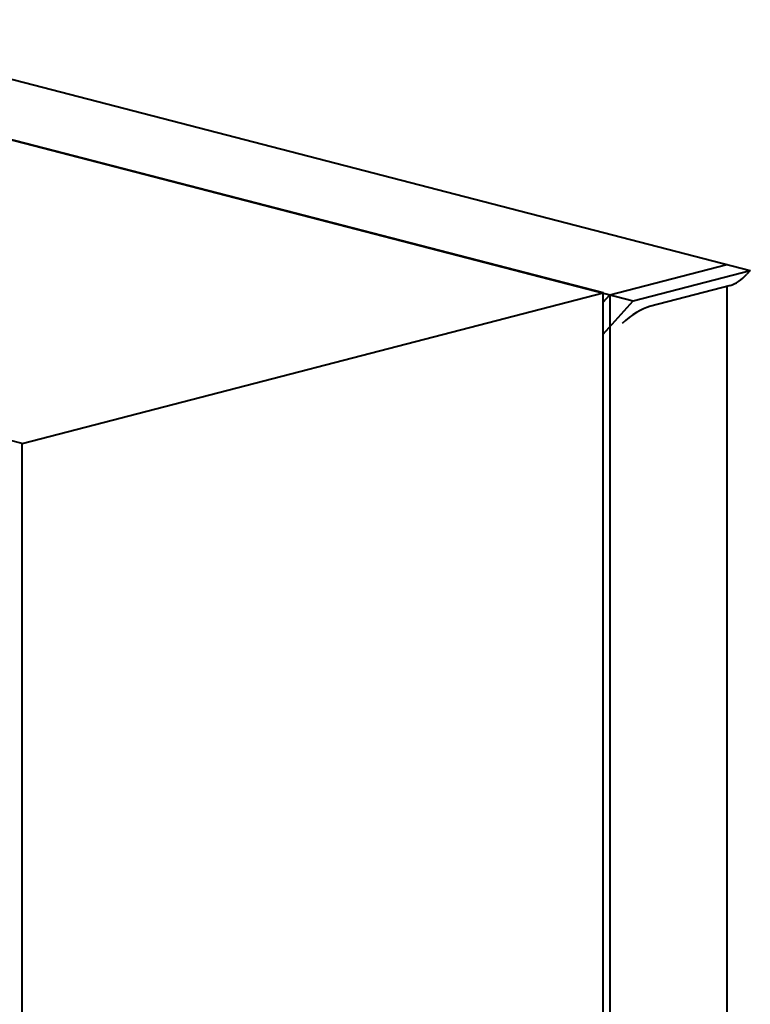
# Model space of a CAD drawing. Extents: x 3937 to 36174, y -8688 to 8546.
# Drawn here: x 31763 to 32008, y -4225 to -3895 of the extents above; entities that cross this region are included whole.
import ezdxf

# ---------------------------------------------------------------- set-up
doc = ezdxf.new("R2010")
doc.units = 0
doc.header["$LTSCALE"] = 10
doc.header["$MEASUREMENT"] = 0
doc.layers.add('PUMPPY', color=7, linetype='CONTINUOUS')

msp = doc.modelspace()

# ---------------------------------------------------------------- linework, layer by layer
at = {"layer": 'PUMPPY', "lineweight": 40}
for p, q in [((31682.976, -3894.552), (32007.672, -3978.59)), ((31686.7, -3915.85), (31968.388, -3988.757)), ((31958.32, -3986.151), (31686.7, -3915.85)), ((31763.473, -4036.581), (31370.635, -3934.907)), ((31960.532, -3986.723), (31999.815, -3976.556)), ((31968.388, -3988.757), (32007.672, -3978.59)), ((32007.672, -3978.59), (32006.494, -3979.894)), ((31763.473, -4036.581), (31958.32, -3986.151)), ((31958.32, -4737.427), (31958.32, -3986.151)), ((32000.994, -3983.651), (31973.888, -3990.666)), ((31999.815, -3983.956), (31999.815, -4734.361)), ((31958.32, -3989.172), (31960.532, -3986.723)), ((31958.32, -3999.905), (31968.388, -3988.757)), ((31960.532, -3986.723), (31960.532, -5768.32)), ((31763.473, -4787.857), (31763.473, -4036.581))]:
    msp.add_line(p, q, dxfattribs=at)
for centre, major_axis, start_param, end_param in [((32003.744, -3980.606), (3.802, 2.943), 3.7154008, 5.2861971), ((31968.388, -3996.756), (7.604, 5.887), 0.5738082, 1.8548528)]:
    msp.add_ellipse(centre, major_axis=major_axis, ratio=0.2774789, start_param=start_param, end_param=end_param, dxfattribs=at)

doc.saveas('drawing.dxf')
